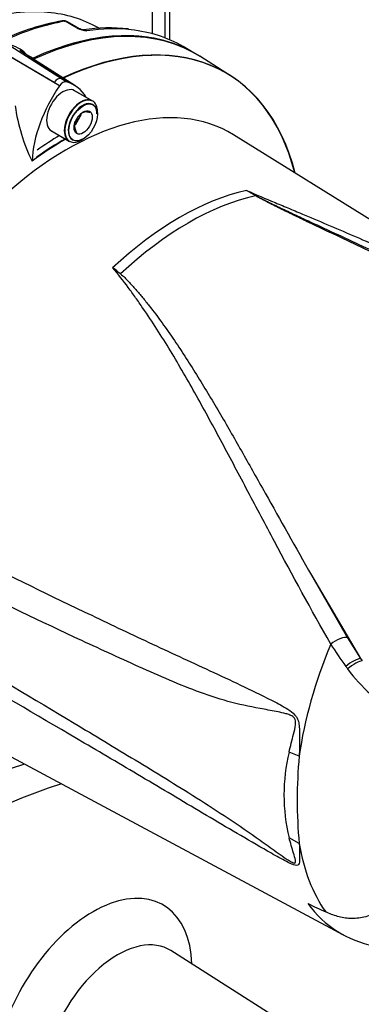
# Paper-space layout 'Sheet1' of a CAD drawing. Units: millimetres. Extents: x -29 to 3564, y -17 to 2520.
# Drawn here: x 2528 to 2576, y 2080 to 2218 of the extents above; entities that cross this region are included whole.
import ezdxf

# ---------------------------------------------------------------- set-up
doc = ezdxf.new("R2010")
doc.units = ezdxf.units.MM
doc.header["$LTSCALE"] = 6
for name, color, linetype in [('tangent', 7, 'Continuous'), ('TSH-1', 7, 'Continuous'), ('visible', 7, 'Continuous')]:
    doc.layers.add(name, color=color, linetype=linetype)

# ---------------------------------------------------------------- blocks, each defined once
blk = doc.blocks.new('SE11')
at = {"layer": 'tangent', "color": 7, "linetype": 'Continuous'}
for p, q in [((2548.6, 2215.02), (2548.6, 2223.24)), ((2535.95, 2216.56), (2534.58, 2217.35)), ((2536.26, 2216.4), (2535.95, 2216.56)), ((2534.74, 2208.87), (2526.96, 2213.82)), ((2533.8, 2208.32), (2525.68, 2213.08)), ((2533.03, 2208.77), (2525.86, 2212.97)), ((2529.16, 2212.71), (2530.08, 2212.18)), ((2569.15, 2139.7), (2574.22, 2130.91)), ((2574.22, 2130.91), (2576.04, 2128.03)), ((2567.42, 2114.34), (2566, 2114.92)), ((2567.42, 2102.11), (2566, 2102.91))]:
    blk.add_line(p, q, dxfattribs=at)
for centre, radius, start, end in [((2534.53, 2216.88), 0.467, 84.6388, 98.8369), ((2538.28, 2220.93), 4.97, 245.949, 262.5684), ((2527.9, 2136.63), 65.43, 59.2963, 60.6034), ((2516.68, 2112.29), 92.17, 61.0078, 61.9555), ((2610.85, 2153.88), 45.7, 211.4541, 216.1359), ((2592.19, 2140.33), 22.63, 216.2891, 217.4467), ((2592.4, 2139.94), 22.57, 216.3251, 228.5508), ((2590.54, 2108.91), 25.26, 166.2503, 193.7497), ((2634.52, 2108.22), 67.38, 174.7924, 185.2076)]:
    blk.add_arc(centre, radius, start, end, dxfattribs=at)
for centre, major_axis, ratio, start_param, end_param in [((2514.7, 2173.65), (-24.66, -42.71), 0.57735, 3.436546, 3.72697), ((2522.13, 2169.36), (26.5, 45.9), 0.57735, 0.450044, 0.679576), ((2534.29, 2216.66), (0.129, -0.739), 0.735196, 2.590079, 3.14129), ((2534.4, 2216.67), (-0.061, -0.747), 0.411777, 2.743541, 3.139988), ((2535.71, 2215.65), (-0.5, -0.866), 0.57735, 3.126822, 3.588993), ((2536.02, 2215.49), (-0.415, -0.91), 0.416649, 3.134353, 3.540002), ((2524.63, 2167.91), (-26.5, -45.9), 0.57735, 3.389122, 3.572521), ((2533.52, 2208.3), (0.575, 0.996), 0.57735, 0.141897, 1.428899), ((2528.22, 2197.07), (-6.82, -11.82), 0.57735, 3.116897, 3.284646), ((2550.63, 2152.9), (22.62, 39.18), 0.57735, 0.487649, 1.083147), ((2551.85, 2152.2), (22.58, 39.12), 0.57735, 0.484592, 1.087105), ((2561.44, 2193.33), (-0.255, -0.43), 0.484578, 0.493795, 0.646271), ((2572.87, 2129.88), (-1.51, -0.89), 0.41405, 3.41432, 5.179042), ((2597.72, 2125.72), (-21.75, -37.67), 0.57735, 4.925131, 5.324736), ((2574.7, 2126.99), (-1.45, -0.98), 0.232062, 3.40624, 5.098458), ((2574.93, 2126.66), (-1.43, -1), 0.206696, 3.445013, 5.083539), ((2597.72, 2125.72), (-21.75, -37.67), 0.57735, 5.670838, 6.025045), ((2538.48, 2076.47), (-9.83, -17.03), 0.57735, 2.400924, 5.105088), ((2541.9, 2074.5), (-7.33, -12.7), 0.57735, 3.116897, 5.105088)]:
    blk.add_ellipse(centre, major_axis=major_axis, ratio=ratio, start_param=start_param, end_param=end_param, dxfattribs=at)
for points, knots in [([(2534.89, 2217.28), (2534.85, 2217.3), (2534.81, 2217.32), (2534.71, 2217.35), (2534.64, 2217.35), (2534.58, 2217.35)], [0.5815457, 0.5815457, 0.5815457, 0.5815457, 0.75, 0.75, 1, 1, 1, 1]), ([(2560.02, 2193.64), (2561.34, 2193.06), (2562.69, 2192.5), (2564.72, 2191.65), (2565.4, 2191.37), (2566.76, 2190.8), (2567.44, 2190.51), (2568.43, 2190.1), (2568.74, 2189.97), (2569.04, 2189.84)], [0, 0, 0, 0, 0.0625, 0.0625, 0.09375, 0.09375, 0.125, 0.125, 0.1391358, 0.1391358, 0.1391358, 0.1391358]), ([(2561.36, 2192.91), (2561.65, 2192.75), (2561.95, 2192.59), (2562.57, 2192.28), (2562.88, 2192.12), (2563.81, 2191.66), (2564.45, 2191.36), (2565.72, 2190.76), (2566.36, 2190.46), (2567.65, 2189.85), (2568.3, 2189.55), (2570.24, 2188.65), (2571.55, 2188.05), (2574.16, 2186.84), (2575.48, 2186.23), (2579.42, 2184.39), (2582.05, 2183.13), (2587.31, 2180.55), (2589.93, 2179.21), (2595.13, 2176.46), (2597.71, 2175.03), (2602.82, 2172.08), (2605.35, 2170.55), (2610.35, 2167.39), (2612.81, 2165.76), (2617.67, 2162.39), (2620.06, 2160.65), (2622.42, 2158.85)], [0, 0, 0, 0, 0.015625, 0.015625, 0.03125, 0.03125, 0.0625, 0.0625, 0.09375, 0.09375, 0.125, 0.125, 0.1875, 0.1875, 0.25, 0.25, 0.375, 0.375, 0.5, 0.5, 0.625, 0.625, 0.75, 0.75, 0.875, 0.875, 1, 1, 1, 1]), ([(2571.87, 2130.04), (2569.08, 2134.91), (2566.46, 2139.72), (2562.68, 2146.79), (2561.45, 2149.13), (2559.62, 2152.59), (2559.01, 2153.73), (2557.8, 2156.01), (2557.2, 2157.14), (2555.4, 2160.5), (2554.21, 2162.7), (2551.81, 2167), (2550.59, 2169.11), (2548.1, 2173.22), (2546.82, 2175.22), (2545.15, 2177.64), (2544.81, 2178.13), (2544.13, 2179.08), (2543.78, 2179.56), (2542.73, 2180.98), (2542.01, 2181.9), (2541.25, 2182.8)], [0, 0, 0, 0, 0.25, 0.25, 0.375, 0.375, 0.4375, 0.4375, 0.5, 0.5, 0.625, 0.625, 0.75, 0.75, 0.875, 0.875, 0.90625, 0.90625, 0.9375, 0.9375, 1, 1, 1, 1]), ([(2503.14, 2151.31), (2514.48, 2145.67), (2525.84, 2140.05), (2540.08, 2133.23), (2542.93, 2131.87), (2548.64, 2129.2), (2551.5, 2127.89), (2557.22, 2125.24), (2560.08, 2123.9), (2563.64, 2122.13), (2564.35, 2121.77), (2565.4, 2121.18), (2565.75, 2120.98), (2566.43, 2120.5), (2566.78, 2120.23), (2567.15, 2119.64), (2567.25, 2119.41), (2567.37, 2118.95), (2567.41, 2118.71), (2567.48, 2117.99), (2567.48, 2117.52), (2567.48, 2116.13), (2567.45, 2115.22), (2567.42, 2114.34)], [0, 0, 0, 0, 0.5, 0.5, 0.625, 0.625, 0.75, 0.75, 0.875, 0.875, 0.90625, 0.90625, 0.921875, 0.921875, 0.9375, 0.9375, 0.945312, 0.945312, 0.953125, 0.953125, 0.96875, 0.96875, 1, 1, 1, 1]), ([(2566, 2114.92), (2566.19, 2115.75), (2566.41, 2116.58), (2566.74, 2117.87), (2566.85, 2118.3), (2566.92, 2119), (2566.93, 2119.26), (2566.79, 2119.6), (2566.72, 2119.7), (2566.57, 2119.86), (2566.48, 2119.92), (2566.21, 2120.08), (2566.03, 2120.15), (2565.66, 2120.27), (2565.47, 2120.32), (2564.91, 2120.45), (2564.54, 2120.53), (2563.42, 2120.74), (2562.67, 2120.88), (2560.42, 2121.3), (2558.91, 2121.62), (2555.94, 2122.43), (2554.47, 2122.92), (2550.11, 2124.54), (2547.26, 2125.83), (2541.54, 2128.4), (2538.69, 2129.71), (2524.45, 2136.36), (2513.13, 2142), (2501.83, 2147.69)], [0, 0, 0, 0, 0.03125, 0.03125, 0.046875, 0.046875, 0.054687, 0.054687, 0.058594, 0.058594, 0.0625, 0.0625, 0.070312, 0.070312, 0.078125, 0.078125, 0.09375, 0.09375, 0.125, 0.125, 0.1875, 0.1875, 0.25, 0.25, 0.375, 0.375, 0.5, 0.5, 1, 1, 1, 1]), ([(2501.83, 2139.06), (2513.13, 2132.45), (2524.46, 2125.8), (2538.7, 2117.26), (2541.55, 2115.54), (2547.27, 2112.07), (2550.12, 2110.34), (2554.48, 2107.58), (2555.95, 2106.63), (2558.93, 2104.65), (2560.43, 2103.62), (2562.69, 2102.02), (2563.45, 2101.48), (2564.57, 2100.68), (2564.95, 2100.42), (2565.51, 2100.03), (2565.7, 2099.91), (2566.07, 2099.67), (2566.25, 2099.56), (2566.61, 2099.38), (2566.78, 2099.33), (2566.93, 2099.46), (2566.92, 2099.61), (2566.84, 2100.07), (2566.73, 2100.41), (2566.41, 2101.45), (2566.19, 2102.17), (2566, 2102.91)], [0, 0, 0, 0, 0.5, 0.5, 0.625, 0.625, 0.75, 0.75, 0.8125, 0.8125, 0.875, 0.875, 0.90625, 0.90625, 0.921875, 0.921875, 0.929688, 0.929688, 0.9375, 0.9375, 0.945313, 0.945313, 0.953125, 0.953125, 0.96875, 0.96875, 1, 1, 1, 1]), ([(2567.42, 2102.11), (2567.45, 2101.46), (2567.48, 2100.84), (2567.48, 2099.99), (2567.48, 2099.72), (2567.42, 2099.37), (2567.38, 2099.26), (2567.27, 2099.1), (2567.18, 2099.04), (2566.82, 2099.02), (2566.48, 2099.16), (2565.8, 2099.47), (2565.45, 2099.65), (2564.4, 2100.22), (2563.69, 2100.63), (2560.13, 2102.66), (2557.27, 2104.35), (2551.54, 2107.74), (2548.68, 2109.44), (2542.96, 2112.83), (2540.11, 2114.51), (2525.86, 2122.88), (2514.49, 2129.47), (2503.14, 2136.07)], [0, 0, 0, 0, 0.03125, 0.03125, 0.046875, 0.046875, 0.054688, 0.054688, 0.0625, 0.0625, 0.078125, 0.078125, 0.09375, 0.09375, 0.125, 0.125, 0.25, 0.25, 0.375, 0.375, 0.5, 0.5, 1, 1, 1, 1])]:
    blk.add_open_spline(points, degree=3, knots=knots, dxfattribs=at)
at = {"layer": 'visible', "color": 7, "linetype": 'Continuous'}
for p, q in [((2546.82, 2215.6), (2546.82, 2244.62)), ((2549.26, 2214.75), (2549.26, 2224.6)), ((2536.21, 2216.52), (2534.9, 2217.28)), ((2539.46, 2216.35), (2538.43, 2216.86)), ((2552.33, 2213.12), (2551.13, 2213.81)), ((2535.95, 2208.33), (2528.2, 2213.26)), ((2535.21, 2208.79), (2528.37, 2213.15)), ((2557.77, 2209.72), (2553.47, 2212.46)), ((2538.37, 2206.19), (2535.82, 2207.66)), ((2538.44, 2206.15), (2535.9, 2207.62)), ((2536.01, 2202.82), (2536.87, 2204.32)), ((2539.11, 2204.34), (2539.11, 2204.66)), ((2535.97, 2203.06), (2536.59, 2203.83)), ((2532.57, 2202.03), (2535.12, 2200.56)), ((2532.65, 2201.99), (2535.19, 2200.52)), ((2608.78, 2170.03), (2558.2, 2201.44)), ((2536.82, 2200.68), (2537.1, 2200.85)), ((2569.15, 2139.7), (2576.04, 2128.03)), ((2576.04, 2128.03), (2576.24, 2127.7)), ((2512.38, 2122.08), (2573.69, 2089.26)), ((2570.96, 2073.39), (2549.41, 2087.09))]:
    blk.add_line(p, q, dxfattribs=at)
for centre, radius, start, end in [((2540.65, 2182.32), 35.68, 100.4787, 114.5675), ((2534.43, 2216.16), 1.26, 88.5554, 102.4306), ((2534.47, 2216.75), 0.66, 50.8558, 91.0732), ((2536.89, 2217.52), 1.2, 236.2974, 248.1657), ((2537.96, 2219.72), 3.65, 245.3904, 258.7555), ((2540.83, 2193.51), 22.92, 83.444, 99.2125), ((2536.73, 2213.92), 2.28, 66.5259, 77.0587), ((2532.87, 2205.36), 4.17, 51.9993, 77.3527), ((2552.83, 2208.97), 25.5, 187.7948, 206.0967), ((2539.26, 2201.93), 3.5, 136.0531, 164.6734), ((2538, 2202.17), 2.53, 91.6046, 119.8392), ((2537.25, 2201.48), 3.18, 75.2529, 84.7945), ((2538.54, 2202.62), 2.7, 164.8081, 195.1919), ((2538.33, 2202.91), 2.45, 181.3591, 210.1031), ((2521.63, 2156.45), 32.85, 50.8793, 53.3299)]:
    blk.add_arc(centre, radius, start, end, dxfattribs=at)
for centre, major_axis, ratio, start_param, end_param in [((2514.7, 2173.65), (-24.66, -42.71), 0.57735, 3.178659, 3.436546), ((2530.66, 2164.43), (-26.4, -45.72), 0.57735, 2.60962, 3.830634), ((2530.73, 2164.39), (-26.4, -45.72), 0.57735, 2.609519, 3.830735), ((2526.32, 2166.94), (-26.5, -45.91), 0.57735, 3.116897, 3.829199), ((2526.49, 2166.84), (-26.5, -45.9), 0.57735, 3.116897, 3.829184), ((2526.32, 2166.94), (-26.5, -45.9), 0.57735, 3.141593, 3.74845), ((2524.63, 2167.91), (-26.5, -45.9), 0.57735, 3.141593, 3.389122), ((2521.01, 2201.23), (-7.1, -12.3), 0.57735, 2.953714, 3.28349), ((2530.16, 2213.03), (0.5, 0.866), 0.57735, 3.652572, 3.695078), ((2539.62, 2202.72), (-6.86, -11.88), 0.57735, 4.570492, 5.44237), ((2534.27, 2207.87), (0.558, 0.966), 0.57735, 0.141897, 1.428899), ((2528.98, 2196.64), (-6.81, -11.79), 0.57735, 2.832467, 3.284649), ((2534.27, 2204.81), (1.62, 2.81), 0.57735, 0, 3.141593), ((2534.87, 2162), (22.91, 39.69), 0.57735, -0.018518, 2.151083), ((2536.75, 2203.38), (1.62, 2.81), 0.57735, 0, 3.141593), ((2536.82, 2203.34), (1.62, 2.81), 0.57735, 0, 3.926991), ((2537.03, 2203.21), (-1.42, -2.47), 0.57735, 2.356194, 6.283185), ((2536.82, 2203.34), (1.62, 2.81), 0.57735, 5.497787, 6.283185), ((2534.2, 2162.39), (23.99, 41.55), 0.57735, 0.797198, 0.890372), ((2534.27, 2162.35), (23.42, 40.56), 0.57735, 0.773106, 0.916792), ((2534.2, 2162.39), (23.42, 40.56), 0.57735, 0.773106, 0.895821), ((2537.03, 2203.21), (-1.42, -2.47), 0.57735, 0, 0.785398), ((2509.45, 1998.28), (65, 112.58), 0.57735, 0.572462, 3.141593), ((2514.4, 1995.43), (-65, -112.58), 0.57735, 3.711368, 6.283185), ((2595.08, 2127.24), (21.8, 37.76), 0.57735, 2.896262, 3.775475), ((2509.97, 2176.01), (213.56, -120.99), 0.187586, -1.188189, -1.176084)]:
    blk.add_ellipse(centre, major_axis=major_axis, ratio=ratio, start_param=start_param, end_param=end_param, dxfattribs=at)
for major_axis in [(-1.42, -2.47), (0.9, 1.56)]:
    blk.add_ellipse((2537.1, 2203.17), major_axis=major_axis, ratio=0.57735, dxfattribs=at)
for points, knots in [([(2537.2, 2216.15), (2537.22, 2216.15), (2537.24, 2216.15), (2537.31, 2216.14), (2537.37, 2216.13), (2537.5, 2216.08), (2537.57, 2216.05), (2537.64, 2216.01)], [0.4167055, 0.4167055, 0.4167055, 0.4167055, 0.5, 0.5, 0.75, 0.75, 1, 1, 1, 1]), ([(2613.06, 2165.07), (2611.24, 2166.3), (2609.4, 2167.51), (2605.06, 2170.28), (2602.53, 2171.81), (2597.43, 2174.78), (2594.86, 2176.21), (2589.68, 2178.98), (2587.06, 2180.33), (2581.83, 2182.94), (2579.21, 2184.21), (2575.29, 2186.07), (2573.98, 2186.69), (2571.38, 2187.92), (2570.08, 2188.53), (2568.15, 2189.45), (2567.51, 2189.76), (2566.24, 2190.37), (2565.6, 2190.68), (2564.34, 2191.3), (2563.72, 2191.61), (2562.79, 2192.08), (2562.49, 2192.24), (2562.04, 2192.48), (2561.89, 2192.56), (2561.6, 2192.72), (2561.45, 2192.8), (2561.31, 2192.89)], [0.1568629, 0.1568629, 0.1568629, 0.1568629, 0.25, 0.25, 0.375, 0.375, 0.5, 0.5, 0.625, 0.625, 0.75, 0.75, 0.8125, 0.8125, 0.875, 0.875, 0.90625, 0.90625, 0.9375, 0.9375, 0.96875, 0.96875, 0.984375, 0.984375, 0.9921875, 0.9921875, 1, 1, 1, 1]), ([(2569.04, 2189.84), (2571.46, 2188.82), (2573.89, 2187.79), (2579.06, 2185.54), (2581.8, 2184.32), (2587.25, 2181.78), (2589.97, 2180.46), (2594.02, 2178.4), (2595.37, 2177.7), (2598.05, 2176.27), (2599.38, 2175.54), (2603.34, 2173.32), (2605.96, 2171.78), (2613.69, 2166.99), (2618.71, 2163.57), (2623.57, 2159.89)], [0.1391358, 0.1391358, 0.1391358, 0.1391358, 0.25, 0.25, 0.375, 0.375, 0.5, 0.5, 0.5625, 0.5625, 0.625, 0.625, 0.75, 0.75, 1, 1, 1, 1]), ([(2542.36, 2181.94), (2542.56, 2181.77), (2542.75, 2181.6), (2543.11, 2181.25), (2543.29, 2181.07), (2543.81, 2180.52), (2544.15, 2180.15), (2544.81, 2179.4), (2545.13, 2179.01), (2545.76, 2178.24), (2546.07, 2177.85), (2547, 2176.68), (2547.59, 2175.88), (2548.77, 2174.26), (2549.34, 2173.44), (2550.47, 2171.78), (2551.02, 2170.94), (2552.12, 2169.24), (2552.66, 2168.38), (2554.27, 2165.79), (2555.33, 2164.03), (2557.42, 2160.45), (2558.46, 2158.64), (2560.54, 2154.96), (2561.59, 2153.1), (2564.76, 2147.45), (2566.91, 2143.61), (2569.15, 2139.7)], [0, 0, 0, 0, 0.015625, 0.015625, 0.03125, 0.03125, 0.0625, 0.0625, 0.09375, 0.09375, 0.125, 0.125, 0.1875, 0.1875, 0.25, 0.25, 0.3125, 0.3125, 0.375, 0.375, 0.5, 0.5, 0.625, 0.625, 0.75, 0.75, 1, 1, 1, 1]), ([(2585.09, 2099.05), (2584.07, 2097.85), (2583.01, 2096.69), (2581.65, 2095.29), (2581.37, 2095.01), (2580.81, 2094.46), (2580.53, 2094.19), (2580.11, 2093.8), (2579.96, 2093.67), (2579.67, 2093.43), (2579.52, 2093.31), (2579.22, 2093.08), (2579.07, 2092.98), (2578.75, 2092.79), (2578.59, 2092.69), (2578.27, 2092.51), (2578.11, 2092.42), (2577.79, 2092.24), (2577.63, 2092.16), (2577.15, 2091.95), (2576.83, 2091.85), (2576.18, 2091.69), (2575.85, 2091.64), (2575.21, 2091.59), (2574.9, 2091.58), (2574.28, 2091.61), (2573.98, 2091.64), (2573.38, 2091.74), (2573.09, 2091.8), (2572.22, 2092.04), (2571.67, 2092.25), (2571.14, 2092.5)], [0, 0, 0, 0, 0.25, 0.25, 0.3125, 0.3125, 0.375, 0.375, 0.40625, 0.40625, 0.4375, 0.4375, 0.46875, 0.46875, 0.5, 0.5, 0.53125, 0.53125, 0.5625, 0.5625, 0.625, 0.625, 0.6875, 0.6875, 0.75, 0.75, 0.8125, 0.8125, 0.875, 0.875, 1, 1, 1, 1])]:
    blk.add_open_spline(points, degree=3, knots=knots, dxfattribs=at)

psp = doc.layouts.new('Sheet1')

# ---------------------------------------------------------------- block references
at = {"layer": 'TSH-1'}
psp.add_blockref('SE11', (0, 0), dxfattribs=at)

doc.saveas('drawing.dxf')
